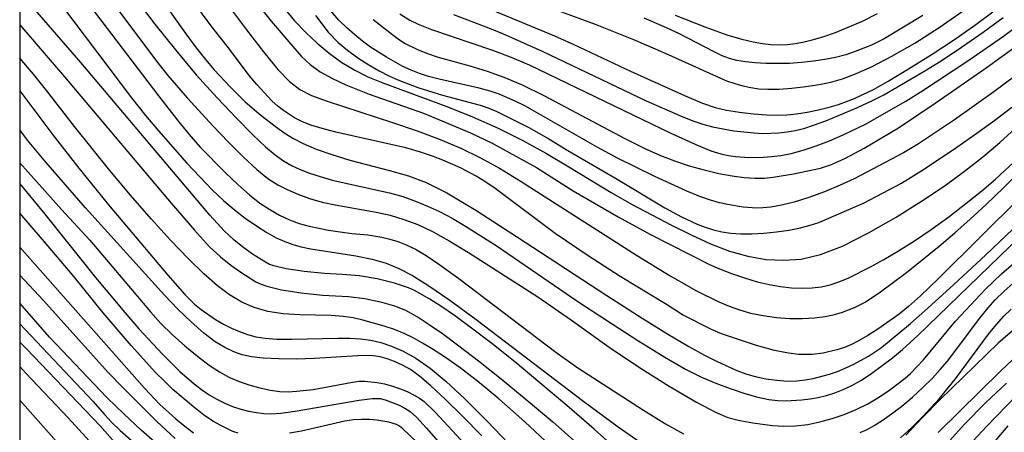
# Model space of a CAD drawing. Extents: x -6000 to -4000, y 96000 to 97500.
# Drawn here: x -6000 to -5878, y 96078 to 96129 of the extents above; entities that cross this region are included whole.
import ezdxf

# ---------------------------------------------------------------- set-up
doc = ezdxf.new("R2010")
doc.units = 0
for name, color, linetype in [('7101000', 4, 'Continuous'), ('7102000', 6, 'Continuous'), ('999', 7, 'Continuous')]:
    doc.layers.add(name, color=color, linetype=linetype)

msp = doc.modelspace()

# ---------------------------------------------------------------- linework, layer by layer
at = {"layer": '7101000', "flags": 128}
for points in [[(-5997.53, 96134.8), (-5986.19, 96119.78), (-5984.47, 96117.6), (-5982.88, 96115.69), (-5979.36, 96111.72), (-5976.18, 96108.38), (-5974.85, 96107.11), (-5973.53, 96105.97), (-5972.16, 96104.91), (-5970.78, 96103.95), (-5969.48, 96103.13), (-5968.32, 96102.5), (-5967.26, 96102.03), (-5966.27, 96101.67), (-5965.25, 96101.38), (-5964.07, 96101.13), (-5958.51, 96100.26), (-5956.49, 96099.86), (-5954.77, 96099.37), (-5953.19, 96098.72), (-5951.51, 96097.82), (-5949.48, 96096.56), (-5946.92, 96094.81), (-5943.63, 96092.41), (-5930.36, 96082.29), (-5926.11, 96079.17), (-5922.46, 96076.58)], [(-5939.43, 96132.75), (-5928.95, 96128.85), (-5924.24, 96126.97), (-5920.32, 96125.3), (-5912.73, 96121.89), (-5911.73, 96121.53), (-5910.74, 96121.25), (-5909.75, 96121.04), (-5908.75, 96120.9), (-5907.63, 96120.84), (-5906.29, 96120.86), (-5904.68, 96120.97), (-5902.95, 96121.16), (-5901.29, 96121.41), (-5899.85, 96121.7), (-5898.44, 96122.12), (-5896.82, 96122.75), (-5894.77, 96123.66), (-5892.32, 96124.91), (-5889.51, 96126.51), (-5886.48, 96128.46), (-5883.51, 96130.52)], [(-5876.41, 96107.56), (-5886.57, 96097.47), (-5888.81, 96095.32), (-5890.27, 96094.01), (-5891.44, 96093.08), (-5894.05, 96091.23), (-5895.31, 96090.42), (-5896.37, 96089.79), (-5897.3, 96089.32), (-5898.19, 96088.95), (-5899.11, 96088.65), (-5900.83, 96088.23), (-5902.15, 96088.07), (-5903.81, 96088.08), (-5905.09, 96088.23), (-5906.82, 96088.59), (-5909.05, 96089.21), (-5911.38, 96089.96), (-5913.35, 96090.65), (-5914.61, 96091.15), (-5918.18, 96092.96), (-5920.16, 96094.26), (-5925.87, 96097.71), (-5929.84, 96100.25), (-5933.88, 96103.03), (-5941.29, 96108.57), (-5942.58, 96109.45), (-5943.64, 96110.11), (-5945.58, 96111.11), (-5947.75, 96112.07), (-5949.04, 96112.57), (-5950.54, 96113.08), (-5952.35, 96113.6), (-5960.96, 96115.53), (-5962.66, 96115.97), (-5964.07, 96116.41), (-5965.18, 96116.86), (-5966.06, 96117.3), (-5967.44, 96118.19), (-5968.1, 96118.72), (-5968.86, 96119.41), (-5970.73, 96121.41), (-5971.66, 96122.52), (-5974.24, 96125.94), (-5976.13, 96128.32), (-5978.76, 96131.93)], [(-5871.61, 96126.55), (-5879.76, 96120.52), (-5884.59, 96117.06), (-5889.03, 96114.1), (-5890.91, 96112.98), (-5896.99, 96109.77), (-5898.72, 96108.97), (-5900.64, 96108.17), (-5902.59, 96107.45), (-5904.39, 96106.91), (-5905.97, 96106.53), (-5907.26, 96106.29), (-5908.25, 96106.17), (-5909.06, 96106.14), (-5910.69, 96106.28), (-5912.61, 96106.59), (-5913.61, 96106.81), (-5914.73, 96107.13), (-5916.05, 96107.6), (-5917.66, 96108.26), (-5921.6, 96110.07), (-5926.2, 96112.34), (-5928.71, 96113.68), (-5937.63, 96118.77), (-5938.83, 96119.38), (-5940.82, 96120.21), (-5941.93, 96120.58), (-5943.27, 96120.95), (-5948.2, 96122.06), (-5949.54, 96122.41), (-5950.66, 96122.77), (-5951.68, 96123.17), (-5952.69, 96123.65), (-5954.71, 96124.78), (-5956.7, 96126.04), (-5957.68, 96126.75), (-5958.64, 96127.53), (-5959.61, 96128.4), (-5960.59, 96129.38), (-5961.61, 96130.5)], [(-5942.96, 96078.06), (-5945.33, 96080.48), (-5947.47, 96082.55), (-5949.26, 96084.2), (-5950.66, 96085.39), (-5951.77, 96086.21), (-5952.75, 96086.78), (-5953.71, 96087.22), (-5954.65, 96087.55), (-5955.52, 96087.78), (-5956.31, 96087.91), (-5957.17, 96087.96), (-5958.27, 96087.93), (-5963.6, 96087.58), (-5965.83, 96087.52), (-5968.02, 96087.53), (-5969.94, 96087.61), (-5971.4, 96087.78), (-5972.55, 96088.04), (-5973.58, 96088.42), (-5974.66, 96088.93), (-5975.87, 96089.66), (-5977.26, 96090.7), (-5978.84, 96092.1), (-5980.51, 96093.73), (-5982.11, 96095.39), (-5991.88, 96106.18), (-5996.78, 96111.84), (-5999.02, 96114.55), (-6000, 96115.82)], [(-5980.82, 96077.71), (-5983.05, 96079.79), (-5987.28, 96083.99), (-5989.06, 96085.88), (-5997.05, 96094.74), (-6000, 96097.87)], [(-5891.28, 96077.79), (-5889.83, 96079.11), (-5888.57, 96080.34), (-5886.44, 96082.65), (-5884.49, 96085.07), (-5880.41, 96090.58), (-5879.43, 96091.77), (-5878.5, 96092.81), (-5877.59, 96093.69)], [(-6000, 96082.43), (-5994.82, 96076.65)], [(-5878.02, 96079.26), (-5886.52, 96069.19)]]:
    msp.add_lwpolyline(points, dxfattribs=at)
at = {"layer": '7102000', "flags": 128}
for points in [[(-5988.35, 96135.49), (-5983.31, 96128.86), (-5980.76, 96125.68), (-5978.2, 96122.63), (-5975.64, 96119.78), (-5973.25, 96117.26), (-5971.21, 96115.21), (-5969.65, 96113.74), (-5968.45, 96112.73), (-5967.43, 96112.01), (-5966.43, 96111.42), (-5965.38, 96110.92), (-5964.22, 96110.47), (-5962.9, 96110.04), (-5961.42, 96109.62), (-5954.34, 96108.04), (-5952.69, 96107.57), (-5951.14, 96107.03), (-5949.65, 96106.41), (-5948.16, 96105.72), (-5946.61, 96104.9), (-5944.96, 96103.94), (-5941.18, 96101.53), (-5931.09, 96094.64), (-5927.45, 96092.23), (-5923.69, 96089.81), (-5920.35, 96087.74), (-5917.8, 96086.27), (-5915.83, 96085.29), (-5914.08, 96084.55), (-5912.28, 96083.87), (-5910.49, 96083.27), (-5908.87, 96082.81), (-5907.53, 96082.53), (-5906.42, 96082.4), (-5905.41, 96082.37), (-5903.43, 96082.47), (-5902.43, 96082.6), (-5901.42, 96082.79), (-5900.4, 96083.04), (-5899.38, 96083.36), (-5898.35, 96083.76), (-5897.27, 96084.26), (-5896.1, 96084.93), (-5894.81, 96085.77), (-5892.24, 96087.68), (-5891.01, 96088.71), (-5889.13, 96090.43), (-5869.02, 96109.89)], [(-5918.71, 96069.58), (-5929.1, 96078.86), (-5932.47, 96081.79), (-5935.77, 96084.59), (-5938.89, 96087.16), (-5941.72, 96089.43), (-5944.22, 96091.34), (-5946.33, 96092.89), (-5948.03, 96094.07), (-5949.37, 96094.92), (-5951.26, 96095.98), (-5952.02, 96096.31), (-5953.74, 96096.89), (-5955.87, 96097.44), (-5958.07, 96097.81), (-5960.19, 96097.97), (-5962.39, 96098.08), (-5964.89, 96098.33), (-5967.1, 96098.67), (-5968.62, 96099.02), (-5969.15, 96099.21), (-5969.67, 96099.47), (-5971.24, 96100.46), (-5972.34, 96101.24), (-5973.51, 96102.19), (-5974.76, 96103.37), (-5976.52, 96105.3), (-5992.45, 96124.13), (-6000, 96132.86)], [(-5988.64, 96131.68), (-5983.11, 96124.28), (-5981.72, 96122.51), (-5979.33, 96119.77), (-5976.12, 96116.29), (-5974.26, 96114.35), (-5972.4, 96112.49), (-5970.72, 96110.92), (-5969.35, 96109.8), (-5968.15, 96109.04), (-5966.97, 96108.44), (-5965.66, 96107.88), (-5964.22, 96107.36), (-5962.67, 96106.91), (-5961.05, 96106.55), (-5955.98, 96105.65), (-5954.27, 96105.27), (-5952.58, 96104.77), (-5950.87, 96104.13), (-5949.05, 96103.26), (-5946.97, 96102.11), (-5944.59, 96100.67), (-5936.03, 96095.2), (-5931.87, 96092.32), (-5927.21, 96088.99), (-5923.61, 96086.55), (-5919.82, 96084.17), (-5916.45, 96082.2), (-5914.11, 96080.95), (-5912.6, 96080.31), (-5911.3, 96079.96), (-5909.5, 96079.63), (-5907.07, 96079.32), (-5905.68, 96079.24), (-5904.21, 96079.27), (-5902.72, 96079.45), (-5901.22, 96079.77), (-5899.71, 96080.19), (-5898.22, 96080.68), (-5896.74, 96081.28), (-5895.29, 96082), (-5893.87, 96082.85), (-5892.57, 96083.73), (-5890.69, 96085.15), (-5890.02, 96085.74), (-5888.42, 96087.44), (-5884.47, 96092.21), (-5880.79, 96096.15), (-5878.8, 96098.03), (-5873.17, 96102.9)], [(-5982.75, 96132.29), (-5979.48, 96127.67), (-5978.2, 96125.94), (-5977.06, 96124.49), (-5976, 96123.24), (-5974.03, 96121.12), (-5972.15, 96119.29), (-5970.24, 96117.63), (-5968.31, 96116.13), (-5967.35, 96115.45), (-5966.29, 96114.78), (-5965, 96114.12), (-5963.38, 96113.44), (-5961.45, 96112.76), (-5959.25, 96112.09), (-5954.36, 96110.81), (-5952.01, 96110.14), (-5949.83, 96109.33), (-5947.28, 96108.05), (-5943.69, 96105.9), (-5938.66, 96102.67), (-5927.5, 96095.35), (-5923.17, 96092.58), (-5919.9, 96090.56), (-5917.41, 96089.09), (-5915.46, 96088.01), (-5913.9, 96087.2), (-5911.46, 96086.09), (-5910.36, 96085.69), (-5909.19, 96085.35), (-5907.89, 96085.09), (-5906.53, 96084.9), (-5905.24, 96084.81), (-5904.07, 96084.83), (-5903.02, 96084.94), (-5902.03, 96085.12), (-5900.05, 96085.65), (-5899.06, 96085.99), (-5898.08, 96086.39), (-5897.1, 96086.84), (-5895.2, 96087.89), (-5893.63, 96088.95), (-5890.04, 96091.93), (-5887.91, 96093.8), (-5884.7, 96096.72), (-5880.74, 96100.39), (-5876.52, 96104.4)], [(-5971.27, 96132.14), (-5968.94, 96129.24), (-5966.3, 96126.12), (-5965.2, 96124.88), (-5964.14, 96123.87), (-5962.92, 96122.98), (-5961.4, 96122.14), (-5959.74, 96121.38), (-5956.84, 96120.22), (-5950.17, 96117.87), (-5944.36, 96115.43), (-5941.66, 96114.18), (-5936.2, 96111.18), (-5931.67, 96108.29), (-5926.13, 96105.08), (-5922.14, 96102.9), (-5914.83, 96099.19), (-5913.59, 96098.65), (-5912.13, 96098.08), (-5910.54, 96097.54), (-5908.95, 96097.06), (-5907.46, 96096.71), (-5906.06, 96096.46), (-5904.72, 96096.32), (-5903.42, 96096.26), (-5902.18, 96096.3), (-5901.02, 96096.43), (-5899.95, 96096.68), (-5898.88, 96097.04), (-5897.74, 96097.52), (-5894.96, 96098.89), (-5893.31, 96099.8), (-5891.5, 96100.87), (-5889.55, 96102.11), (-5887.47, 96103.52), (-5885.31, 96105.09), (-5883.18, 96106.72), (-5881.21, 96108.3), (-5879.52, 96109.75), (-5876.68, 96112.36)], [(-5945.22, 96132.1), (-5933.99, 96127.42), (-5931.61, 96126.36), (-5924.61, 96123.06), (-5917.94, 96120.07), (-5915.71, 96119.13), (-5914.15, 96118.58), (-5912.75, 96118.25), (-5911.14, 96117.99), (-5909.42, 96117.8), (-5907.81, 96117.67), (-5906.47, 96117.62), (-5905.28, 96117.66), (-5904.09, 96117.79), (-5902.77, 96118.01), (-5901.39, 96118.3), (-5900.09, 96118.62), (-5898.93, 96118.96), (-5896.93, 96119.71), (-5895.91, 96120.17), (-5894.61, 96120.82), (-5892.78, 96121.85), (-5890.27, 96123.34), (-5887.36, 96125.15), (-5884.48, 96127.04), (-5881.96, 96128.81), (-5879.86, 96130.41)], [(-5991.16, 96130.91), (-5982.86, 96120.03), (-5980.4, 96116.86), (-5978.89, 96115.01), (-5977.68, 96113.66), (-5974.63, 96110.54), (-5973.04, 96109.02), (-5971.62, 96107.78), (-5970.34, 96106.78), (-5969.12, 96105.97), (-5967.92, 96105.29), (-5966.71, 96104.72), (-5965.49, 96104.26), (-5964.25, 96103.91), (-5961.86, 96103.42), (-5959, 96103.01), (-5957.02, 96102.85), (-5955.29, 96102.56), (-5954.31, 96102.32), (-5953.31, 96102.02), (-5952.27, 96101.62), (-5951.13, 96101.07), (-5949.82, 96100.31), (-5948.12, 96099.17), (-5945.77, 96097.47), (-5933.8, 96088.39), (-5931.08, 96086.45), (-5923.01, 96081.21), (-5920.29, 96079.53), (-5918.07, 96078.3)], [(-5974.22, 96131.14), (-5972.02, 96128.16), (-5969.92, 96125.46), (-5968.12, 96123.29), (-5966.7, 96121.8), (-5965.43, 96120.82), (-5963.96, 96120.07), (-5962.05, 96119.34), (-5953.99, 96116.71), (-5950.95, 96115.68), (-5948.09, 96114.62), (-5945.55, 96113.56), (-5943.18, 96112.42), (-5940.75, 96111.07), (-5938.08, 96109.44), (-5923.87, 96100.36), (-5919.71, 96097.79), (-5916.45, 96095.95), (-5913.68, 96094.6), (-5912.42, 96094.05), (-5911.15, 96093.59), (-5909.77, 96093.2), (-5908.22, 96092.89), (-5906.57, 96092.66), (-5904.92, 96092.53), (-5903.35, 96092.52), (-5901.89, 96092.61), (-5900.58, 96092.78), (-5899.43, 96093.02), (-5898.44, 96093.3), (-5896.94, 96093.87), (-5895.64, 96094.56), (-5893.72, 96095.81), (-5890.53, 96098.2), (-5886.49, 96101.46), (-5884.55, 96103.1), (-5882.65, 96104.78), (-5880.68, 96106.61), (-5878.55, 96108.67), (-5873.84, 96113.45)], [(-5967.38, 96130.87), (-5966.06, 96129.29), (-5964.69, 96127.84), (-5963.27, 96126.51), (-5961.78, 96125.27), (-5960.23, 96124.15), (-5958.64, 96123.19), (-5957.01, 96122.37), (-5955.18, 96121.62), (-5947.28, 96118.71), (-5944.1, 96117.43), (-5940.95, 96116.01), (-5937.89, 96114.49), (-5934.96, 96112.89), (-5932.19, 96111.26), (-5927, 96108.08), (-5924.48, 96106.65), (-5919.53, 96104.06), (-5917.1, 96102.85), (-5914.72, 96101.76), (-5912.38, 96100.86), (-5910.1, 96100.21), (-5907.87, 96099.83), (-5905.68, 96099.71), (-5903.51, 96099.87), (-5901.16, 96100.42), (-5898.44, 96101.47), (-5895.23, 96103.09), (-5891.81, 96105.05), (-5888.56, 96107.08), (-5885.76, 96108.96), (-5883.35, 96110.72), (-5881.16, 96112.45), (-5879, 96114.27), (-5876.61, 96116.45)], [(-5963.49, 96129.94), (-5961.91, 96127.89), (-5960.68, 96126.59), (-5959.53, 96125.64), (-5958.25, 96124.73), (-5956.91, 96123.86), (-5955.61, 96123.1), (-5954.44, 96122.49), (-5953.33, 96121.99), (-5950.84, 96121.06), (-5947.81, 96120.12), (-5943.17, 96118.87), (-5942.08, 96118.5), (-5941.1, 96118.09), (-5937.14, 96116.1), (-5934.69, 96114.72), (-5932.32, 96113.26), (-5926.24, 96109.73), (-5920.37, 96106.18), (-5918.32, 96105.09), (-5916.35, 96104.17), (-5915.36, 96103.79), (-5914.37, 96103.47), (-5913.33, 96103.23), (-5912.2, 96103.06), (-5910.96, 96102.98), (-5909.6, 96102.98), (-5908.13, 96103.06), (-5906.58, 96103.22), (-5905.05, 96103.45), (-5903.63, 96103.73), (-5902.41, 96104.05), (-5901.34, 96104.4), (-5895.76, 96106.82), (-5891.13, 96109.24), (-5888.41, 96110.94), (-5884.31, 96113.67), (-5881.95, 96115.32), (-5879.63, 96117.01), (-5877.51, 96118.64)], [(-5956.35, 96129.46), (-5953.95, 96127.53), (-5953.1, 96126.92), (-5952.42, 96126.5), (-5950.89, 96125.74), (-5949.8, 96125.29), (-5948.35, 96124.8), (-5944.43, 96123.71), (-5942.3, 96123.08), (-5940.22, 96122.33), (-5937.98, 96121.37), (-5935.29, 96120.05), (-5925.28, 96114.76), (-5922.82, 96113.53), (-5920.9, 96112.66), (-5919.16, 96111.99), (-5917.35, 96111.39), (-5915.5, 96110.87), (-5913.7, 96110.44), (-5912.06, 96110.13), (-5910.57, 96109.94), (-5909.26, 96109.85), (-5908.09, 96109.86), (-5906.97, 96109.96), (-5904.47, 96110.38), (-5901.15, 96111.1), (-5899.79, 96111.55), (-5898.04, 96112.32), (-5895.73, 96113.57), (-5891.53, 96116.08), (-5886.98, 96119.13), (-5880.71, 96123.47), (-5876.83, 96126.29)], [(-5953.06, 96130.13), (-5951.84, 96129.35), (-5950.8, 96128.85), (-5949.17, 96128.21), (-5941.62, 96125.67), (-5939.44, 96124.85), (-5937.1, 96123.84), (-5919.62, 96115.41), (-5916.54, 96114), (-5914.66, 96113.24), (-5913.46, 96112.86), (-5912.51, 96112.64), (-5911.65, 96112.51), (-5909.99, 96112.42), (-5908.17, 96112.45), (-5907.17, 96112.52), (-5906.05, 96112.66), (-5904.77, 96112.91), (-5903.3, 96113.3), (-5901.69, 96113.83), (-5900.01, 96114.47), (-5898.34, 96115.19), (-5895.57, 96116.53), (-5890.59, 96119.38), (-5888.5, 96120.67), (-5882.95, 96124.32), (-5878.53, 96127.38), (-5877.13, 96128.44)], [(-5946.45, 96130.06), (-5942.11, 96128.41), (-5940.41, 96127.72), (-5935.51, 96125.55), (-5922.66, 96119.41), (-5918.43, 96117.53), (-5916.91, 96116.92), (-5915.67, 96116.51), (-5914.48, 96116.2), (-5911.83, 96115.71), (-5909.37, 96115.43), (-5908.31, 96115.38), (-5906.29, 96115.45), (-5905.27, 96115.57), (-5904.25, 96115.75), (-5903.2, 96116), (-5902, 96116.38), (-5900.49, 96116.94), (-5896.58, 96118.58), (-5894.74, 96119.43), (-5893.32, 96120.16), (-5888.25, 96123.09), (-5886.23, 96124.35), (-5883.72, 96126.01), (-5881.04, 96127.89), (-5878.58, 96129.71)], [(-5888.49, 96129.94), (-5893.28, 96127.06), (-5894.85, 96126.29), (-5896.88, 96125.48), (-5898.03, 96125.1), (-5899.27, 96124.77), (-5900.61, 96124.49), (-5902.02, 96124.28), (-5903.48, 96124.12), (-5904.98, 96124.03), (-5906.47, 96124), (-5907.89, 96124.02), (-5909.22, 96124.09), (-5910.41, 96124.22), (-5911.46, 96124.39), (-5912.37, 96124.63), (-5913.26, 96124.97), (-5914.27, 96125.45), (-5918.64, 96127.7), (-5920.51, 96128.58), (-5922.91, 96129.59)], [(-5919.08, 96129.98), (-5915.4, 96128.53), (-5912.71, 96127.57), (-5910.84, 96127), (-5909.47, 96126.68), (-5908.31, 96126.48), (-5907.26, 96126.36), (-5906.26, 96126.33), (-5905.27, 96126.36), (-5904.24, 96126.48), (-5903.16, 96126.67), (-5902, 96126.96), (-5900.72, 96127.35), (-5899.29, 96127.85), (-5897.71, 96128.48), (-5895.97, 96129.25), (-5894.11, 96130.17)], [(-6000, 96128.77), (-5994.47, 96122.38), (-5981.3, 96106.76), (-5978.43, 96103.43), (-5976.59, 96101.42), (-5975.23, 96100.14), (-5973.94, 96099.1), (-5972.72, 96098.23), (-5970.86, 96097.07), (-5970.2, 96096.75), (-5969.51, 96096.5), (-5967.7, 96096.07), (-5965.25, 96095.68), (-5962.6, 96095.41), (-5959.39, 96095.25), (-5957.41, 96095.01), (-5955.45, 96094.59), (-5953.71, 96094.08), (-5952.38, 96093.55), (-5950.69, 96092.6), (-5949.44, 96091.8), (-5947.82, 96090.67), (-5945.78, 96089.17), (-5943.34, 96087.3), (-5940.55, 96085.07), (-5937.47, 96082.53), (-5934.2, 96079.75), (-5927.55, 96073.89)], [(-5933.84, 96076.24), (-5937.63, 96079.78), (-5940.84, 96082.61), (-5943.47, 96084.78), (-5945.63, 96086.43), (-5947.44, 96087.71), (-5948.96, 96088.71), (-5950.27, 96089.5), (-5951.43, 96090.14), (-5952.54, 96090.68), (-5953.71, 96091.16), (-5955.01, 96091.6), (-5957.66, 96092.34), (-5958.84, 96092.6), (-5960.07, 96092.78), (-5961.54, 96092.88), (-5965.43, 96092.96), (-5967.48, 96093.09), (-5969.35, 96093.39), (-5971.04, 96093.88), (-5972.59, 96094.55), (-5974.08, 96095.43), (-5975.59, 96096.57), (-5977.27, 96098.05), (-5979.21, 96099.93), (-5981.39, 96102.2), (-5983.78, 96104.83), (-5986.33, 96107.76), (-5988.86, 96110.79), (-5993.23, 96116.24), (-5996.65, 96120.63), (-5998.31, 96122.7), (-6000, 96124.66)], [(-6000, 96120.64), (-5995.92, 96115.2), (-5992.88, 96111.3), (-5989.05, 96106.58), (-5985.06, 96101.81), (-5981.72, 96097.89), (-5979.61, 96095.51), (-5978.41, 96094.3), (-5977.6, 96093.64), (-5975.82, 96092.42), (-5974.84, 96091.84), (-5973.85, 96091.34), (-5972.86, 96090.91), (-5971.88, 96090.56), (-5970.86, 96090.28), (-5969.7, 96090.08), (-5968.24, 96089.97), (-5966.41, 96089.96), (-5960.71, 96090.11), (-5959.24, 96090.1), (-5957.92, 96090.02), (-5956.66, 96089.85), (-5955.4, 96089.56), (-5954.09, 96089.13), (-5952.66, 96088.51), (-5951.09, 96087.63), (-5949.33, 96086.41), (-5947.34, 96084.75), (-5945.03, 96082.59), (-5942.3, 96079.85), (-5932.73, 96069.87)], [(-6000, 96111.73), (-5994.83, 96105.97), (-5991.33, 96102.18), (-5983.86, 96093.34), (-5982.57, 96091.93), (-5981.16, 96090.54), (-5979.62, 96089.16), (-5978.05, 96087.86), (-5976.59, 96086.76), (-5975.33, 96085.93), (-5974.18, 96085.3), (-5973, 96084.79), (-5971.71, 96084.34), (-5970.35, 96083.95), (-5969.05, 96083.68), (-5967.89, 96083.53), (-5966.84, 96083.49), (-5965.84, 96083.54), (-5963.79, 96083.78), (-5958.93, 96084.68), (-5958.08, 96084.79), (-5957.39, 96084.81), (-5955.89, 96084.63), (-5954.97, 96084.45), (-5953.99, 96084.19), (-5953.01, 96083.85), (-5952.09, 96083.47), (-5951.29, 96083.08), (-5950.64, 96082.69), (-5950.06, 96082.26), (-5948.66, 96080.93), (-5932.12, 96063.07)], [(-6000, 96109.15), (-5997.05, 96105.63), (-5990.64, 96097.59), (-5987.04, 96093.25), (-5985.29, 96091.24), (-5982.39, 96088.12), (-5980.24, 96085.99), (-5978.47, 96084.45), (-5977.57, 96083.76), (-5976.63, 96083.12), (-5975.67, 96082.55), (-5974.69, 96082.07), (-5973.71, 96081.67), (-5972.72, 96081.35), (-5971.74, 96081.1), (-5970.78, 96080.92), (-5969.86, 96080.8), (-5968.95, 96080.75), (-5967.77, 96080.82), (-5965.98, 96081.07), (-5958.08, 96082.44), (-5956.45, 96082.64), (-5955.47, 96082.63), (-5954.75, 96082.46), (-5953.17, 96081.84), (-5952.44, 96081.47), (-5951.8, 96081.06), (-5951.02, 96080.34), (-5949.79, 96079), (-5942.34, 96070.47)], [(-5973.05, 96078.37), (-5973.67, 96078.58), (-5975.17, 96079.3), (-5976.15, 96079.87), (-5977.29, 96080.64), (-5978.56, 96081.62), (-5981.08, 96083.78), (-5982.14, 96084.78), (-5983.22, 96085.87), (-5986.24, 96089.19), (-5989.71, 96093.22), (-5993.29, 96097.67), (-5997.18, 96102.29), (-6000, 96105.54)], [(-6000, 96101.35), (-5984.59, 96083.91), (-5982.73, 96081.97), (-5980.72, 96080.14), (-5979.63, 96079.22), (-5978.54, 96078.39)], [(-5896.25, 96078.45), (-5895.4, 96078.84), (-5894.52, 96079.31), (-5893.51, 96079.94), (-5892.37, 96080.74), (-5891.11, 96081.71), (-5889.8, 96082.83), (-5888.5, 96084.01), (-5887.33, 96085.16), (-5886.35, 96086.21), (-5885.45, 96087.25), (-5881.35, 96092.73), (-5880.46, 96093.85), (-5879.56, 96094.85), (-5878.46, 96095.92), (-5876.99, 96097.21)], [(-5983.04, 96077.01), (-5985, 96078.76), (-5987.16, 96080.77), (-5989.2, 96082.74), (-5996.3, 96090.24), (-6000, 96094.44)], [(-6000, 96091.87), (-5990.99, 96082.31), (-5989.5, 96080.63), (-5988.65, 96079.74), (-5987.59, 96078.71), (-5984.17, 96075.68)], [(-5877.43, 96090.99), (-5879.19, 96089.47), (-5886.39, 96082.47), (-5888.56, 96080.29), (-5890.61, 96078.11)], [(-6000, 96089.62), (-5999.17, 96088.8), (-5990.09, 96079.33), (-5987.58, 96076.49)], [(-5986.16, 96071.67), (-5994.02, 96080.26), (-5999.23, 96085.79), (-6000, 96086.58)], [(-5886.63, 96078.44), (-5878.86, 96086.08), (-5877.39, 96087.48)], [(-5878.16, 96084.53), (-5880.72, 96082.15), (-5883.35, 96079.46), (-5885.92, 96076.66)], [(-5884.59, 96074.97), (-5880.62, 96079.25), (-5876.88, 96083.1)], [(-5951.03, 96077.31), (-5952.7, 96078.91), (-5953.12, 96079.24), (-5953.48, 96079.43), (-5954.42, 96079.72), (-5955.9, 96079.96), (-5956.82, 96080.04), (-5957.8, 96080.06), (-5958.8, 96080), (-5959.85, 96079.86), (-5965.21, 96078.62), (-5966.68, 96078.36)]]:
    msp.add_lwpolyline(points, dxfattribs=at)
at = {"layer": '999', "flags": 128}
msp.add_lwpolyline([(-6000, 96000), (-4000, 96000), (-4000, 97500), (-6000, 97500)], close=True, dxfattribs=at)

doc.saveas('drawing.dxf')
